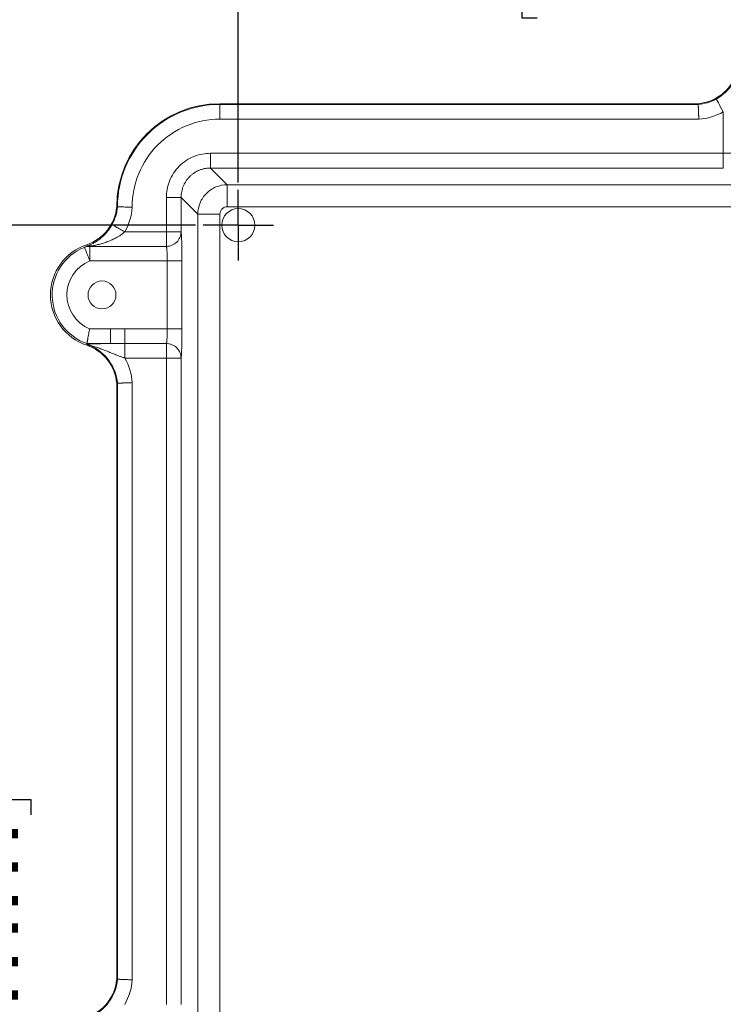
# Model space of a CAD drawing. Units: inches. Extents: x 0 to 54, y -0.8 to 34.8.
# Drawn here: x 33.8 to 37.6, y 25.3 to 30.6 of the extents above; entities that cross this region are included whole.
import ezdxf

# ---------------------------------------------------------------- set-up
doc = ezdxf.new("R2010")
doc.units = ezdxf.units.IN
doc.header["$LTSCALE"] = 0.8
doc.header["$MEASUREMENT"] = 0
doc.layers.add('SLD-0', color=179, linetype='Continuous')
doc.styles.add('SLDTEXTSTYLE0', font='TXT', dxfattribs={"width": 0.75})
doc.dimstyles.new('SLDDIMSTYLE0', dxfattribs={"dimtxt": 0.4, "dimasz": 0.4, "dimexe": 0, "dimexo": 0.0625, "dimgap": 0.1, "dimtad": 0, "dimdec": 3, "dimrnd": 1e-09, "dimzin": 12, "dimdsep": 46, "dimtxsty": 'SLDTEXTSTYLE0', "dimsah": 1, "dimcen": 0.09, "dimadec": 0, "dimazin": 0, "dimtfac": 1, "dimtdec": 3, "dimtofl": 0, "dimtmove": 0, "dimatfit": 3, "dimfxl": 1, "dimtolj": 1, "dimtzin": 12, "dimarcsym": 0})

# ---------------------------------------------------------------- blocks, each defined once
blk = doc.blocks.new('*D31')
at = {"layer": 'SLD-0', "ltscale": 0.8}
for p, q in [((35.0192, 29.6835), (35.0192, 31.2525)), ((40.884, 29.6835), (40.884, 31.2525)), ((35.0192, 31.1525), (36.243, 31.1525)), ((40.884, 31.1525), (39.7799, 31.1525)), ((36.5365, 31.1049), (36.5365, 30.5654)), ((36.5365, 31.1049), (36.6176, 31.1049)), ((39.4865, 31.1049), (39.4053, 31.1049)), ((39.4865, 31.1049), (39.4865, 30.5654)), ((36.5365, 30.5654), (36.6176, 30.5654)), ((39.4865, 30.5654), (39.4053, 30.5654))]:
    blk.add_line(p, q, dxfattribs=at)
for points in [[(35.0192, 31.1525), (35.4192, 31.091), (35.4192, 31.214)], [(40.884, 31.1525), (40.484, 31.214), (40.484, 31.091)]]:
    blk.add_solid(points, dxfattribs=at)
at = {"layer": 'SLD-0', "ltscale": 0.8, "char_height": 0.4, "attachment_point": 1, "style": 'SLDTEXTSTYLE0'}
for s, insert in [('5.865in', (37.1307, 31.6681)), ('148.96mm', (36.6988, 31.0334))]:
    blk.add_mtext(s, dxfattribs=dict(at, insert=insert))
blk = doc.blocks.new('*D32')
at = {"layer": 'SLD-0', "ltscale": 0.8}
for p, q in [((34.7907, 29.4549), (33.2217, 29.4549)), ((33.3217, 29.4549), (33.3217, 26.6751)), ((33.3693, 26.3816), (33.9088, 26.3816)), ((33.3693, 26.3816), (33.3693, 26.3005)), ((33.9088, 26.3816), (33.9088, 26.3005)), ((33.3693, 23.4317), (33.3693, 23.5128)), ((33.9088, 23.4317), (33.9088, 23.5128)), ((33.3693, 23.4317), (33.9088, 23.4317)), ((33.3217, 20.4406), (33.3217, 23.1382)), ((34.7907, 20.4406), (33.2217, 20.4406))]:
    blk.add_line(p, q, dxfattribs=at)
for points in [[(33.3217, 29.4549), (33.2601, 29.0549), (33.3832, 29.0549)], [(33.3217, 20.4406), (33.3832, 20.8406), (33.2601, 20.8406)]]:
    blk.add_solid(points, dxfattribs=at)
at = {"layer": 'SLD-0', "ltscale": 0.8, "char_height": 0.4, "attachment_point": 1, "rotation": 90, "style": 'SLDTEXTSTYLE0'}
for s, insert in [('228.96mm', (33.4408, 23.594)), ('9.014in', (32.8061, 24.0259))]:
    blk.add_mtext(s, dxfattribs=dict(at, insert=insert))
blk = doc.blocks.new('SW_CENTERMARKSYMBOL_8')
at = {"layer": 'SLD-0', "color": 0, "ltscale": 0.8}
for p, q in [((0, 0.1), (0, 0.1886)), ((0, 0), (0, 0.1)), ((-0.1, 0), (-0.1886, 0)), ((0, 0), (-0.1, 0)), ((0, 0), (0, -0.1)), ((0, 0), (0.1, 0)), ((0.1, 0), (0.1886, 0)), ((0, -0.1), (0, -0.1886))]:
    blk.add_line(p, q, dxfattribs=at)

msp = doc.modelspace()

# ---------------------------------------------------------------- linework, layer by layer
at = {"color": 7, "linetype": 'Continuous', "lineweight": 15, "ltscale": 0.8}
for p, q in [((34.92011, 30.10526), (37.47916, 30.10526)), ((34.92011, 30.10526), (34.92011, 30.10104)), ((34.92011, 30.02235), (34.92011, 30.10104)), ((34.92011, 30.10104), (37.47934, 30.10104)), ((37.61354, 29.83978), (37.61354, 30.06157)), ((37.4825, 30.02235), (34.92011, 30.02235)), ((34.87048, 29.83978), (37.61354, 29.83978)), ((37.61354, 29.76109), (37.61354, 29.83978)), ((37.61354, 29.83978), (37.69166, 29.83978)), ((34.87048, 29.76109), (34.96009, 29.67148)), ((37.61354, 29.76109), (34.87048, 29.76109)), ((34.96009, 29.67148), (40.94312, 29.67148)), ((34.63441, 29.4197), (34.63441, 29.6037)), ((34.8027, 29.5141), (34.7131, 29.6037)), ((34.7131, 29.6037), (34.7131, 29.4197)), ((34.8027, 20.38146), (34.8027, 29.5141)), ((34.92074, 29.5141), (34.92074, 20.38146)), ((40.94312, 29.55344), (34.96009, 29.55344)), ((34.41261, 29.4197), (34.63441, 29.4197)), ((34.63441, 29.34157), (34.63441, 29.4197)), ((34.63441, 29.4197), (34.7131, 29.4197)), ((34.21096, 29.34272), (34.20835, 29.35053)), ((34.22555, 29.34157), (34.22555, 29.26345)), ((34.22555, 29.34157), (34.63441, 29.34157)), ((34.63922, 29.26345), (34.22555, 29.26345)), ((34.63922, 28.89982), (34.63922, 29.26345)), ((34.71791, 29.26345), (34.71791, 28.89982)), ((34.22396, 28.90047), (34.33502, 28.90047)), ((34.41261, 28.89982), (34.63922, 28.89982)), ((34.33502, 28.82177), (34.20983, 28.82177)), ((34.63441, 28.8217), (34.41261, 28.8217)), ((34.63441, 28.74358), (34.63441, 28.8217)), ((34.21002, 28.81775), (34.20835, 28.81274)), ((34.21012, 28.81769), (34.21002, 28.81775)), ((34.63441, 28.74358), (34.41261, 28.74358)), ((34.7131, 28.74358), (34.63441, 28.74358)), ((34.63441, 25.2852), (34.63441, 28.74358)), ((34.7131, 28.74358), (34.7131, 25.2852)), ((34.45184, 28.61254), (34.45184, 25.41688)), ((34.36892, 25.42022), (34.36892, 28.6092)), ((34.37314, 25.42004), (34.37314, 28.60938))]:
    msp.add_line(p, q, dxfattribs=at)
at = {"color": 7, "linetype": 'Continuous', "lineweight": 15, "ltscale": 0.8, "flags": 128}
for points in [[(37.47934, 30.10104), (37.47924, 30.1034), (37.47916, 30.10526)], [(34.37314, 29.5539), (34.37078, 29.554), (34.36892, 29.55408)], [(34.1964, 29.33655), (34.19663, 29.33596), (34.19713, 29.33472), (34.19789, 29.33281), (34.1989, 29.33027), (34.20016, 29.32711), (34.20166, 29.32336), (34.20337, 29.31907), (34.20529, 29.31426), (34.20739, 29.30898), (34.20966, 29.30329), (34.21208, 29.29722), (34.21462, 29.29085), (34.21727, 29.28422), (34.21999, 29.27741), (34.22276, 29.27046), (34.22555, 29.26345)], [(34.20983, 28.82177), (34.20952, 28.8199), (34.20928, 28.81843)], [(34.37314, 28.60938), (34.37078, 28.60928), (34.36892, 28.6092)], [(34.37314, 25.42004), (34.37078, 25.42014), (34.36892, 25.42022)]]:
    msp.add_lwpolyline(points, dxfattribs=at)
at = {"color": 7, "linetype": 'Continuous', "lineweight": 15, "ltscale": 0.64}
for centre, radius in [((35.01924, 29.45495), 0.08858), ((34.29018, 29.08164), 0.0748)]:
    msp.add_circle(centre, radius, dxfattribs=at)
for centre, radius, start, end in [((37.45863, 30.34059), 0.23622, 274.98714, 341.55096), ((34.92011, 29.55408), 0.55118, 90, 180), ((34.92011, 29.55408), 0.54696, 90, 180.01913), ((37.45863, 30.34059), 0.24044, 274.94315, 299.04043), ((37.45863, 30.34059), 0.31913, 274.29031, 299.04043), ((34.92011, 29.55408), 0.46827, 90, 180.39076), ((34.1336, 29.57461), 0.23622, 288.44904, 355.01286), ((34.1336, 29.57461), 0.24044, 330.95957, 355.05694), ((34.1336, 29.57461), 0.31913, 330.95957, 355.73591), ((34.29806, 29.08164), 0.28346, 108.44904, 251.55096), ((34.29806, 29.08164), 0.27443, 111.74207, 251.24712), ((34.29806, 29.08164), 0.19574, 111.74207, 247.75478), ((34.1336, 28.58866), 0.23622, 4.98714, 71.55096), ((34.1336, 28.58866), 0.24044, 4.94315, 67.65971), ((34.1336, 28.58866), 0.31913, 4.29031, 29.04043), ((34.1336, 25.44075), 0.23622, 288.44904, 355.01286), ((34.1336, 25.44075), 0.24044, 292.34029, 355.05685), ((34.1336, 25.44075), 0.31913, 330.82729, 355.70969)]:
    msp.add_arc(centre, radius, start, end, dxfattribs=at)
at = {"color": 7, "linetype": 'Continuous', "lineweight": 15, "ltscale": 0.8}
for points, knots in [([(37.57534, 30.13037), (37.57722, 30.13143), (37.581, 30.13357), (37.5866, 30.13697), (37.59217, 30.14054), (37.59772, 30.1443), (37.60323, 30.14825), (37.60869, 30.1524), (37.61409, 30.15673), (37.6239, 30.16505), (37.6375, 30.17815), (37.65017, 30.19292), (37.65924, 30.20504), (37.66736, 30.21693), (37.67442, 30.22884), (37.68036, 30.24027), (37.68392, 30.24774), (37.68667, 30.25392), (37.68878, 30.25893), (37.68995, 30.26183), (37.69052, 30.26322)], [0, 0, 0, 0, 0.0293256, 0.0590799, 0.0893458, 0.120202, 0.1517231, 0.1839791, 0.2170355, 0.250953, 0.370897, 0.5005472, 0.5621663, 0.6248666, 0.7501456, 0.8141181, 0.8747791, 0.9193771, 0.9610781, 1, 1, 1, 1]), ([(37.4825, 30.02235), (37.48243, 30.02418), (37.4823, 30.02778), (37.4821, 30.03303), (37.48191, 30.03801), (37.48174, 30.04271), (37.48157, 30.0471), (37.48141, 30.0512), (37.48126, 30.055), (37.48112, 30.0585), (37.48099, 30.06172), (37.48087, 30.06465), (37.48076, 30.06732), (37.48066, 30.06972), (37.48057, 30.07188), (37.48049, 30.07381), (37.48042, 30.07551), (37.48027, 30.07918), (37.48005, 30.0844), (37.47981, 30.09033), (37.47961, 30.09495), (37.47947, 30.09825), (37.47937, 30.10038), (37.47935, 30.10082), (37.47934, 30.10104)], [0, 0, 0, 0, 0.0455873, 0.0892664, 0.1310374, 0.1709, 0.2088543, 0.2449001, 0.2790375, 0.3112662, 0.3415862, 0.3699976, 0.3965001, 0.4210939, 0.4437788, 0.4645547, 0.4834218, 0.5003799, 0.5894053, 0.6761266, 0.7605452, 0.8426625, 0.9224802, 1, 1, 1, 1]), ([(37.61354, 30.06157), (37.60364, 30.07942), (37.59412, 30.09656), (37.57986, 30.12223), (37.57569, 30.12975), (37.57534, 30.13037)], [0, 0, 0, 0, 0.5, 0.5, 1, 1, 1, 1]), ([(34.63441, 29.6037), (34.63441, 29.61762), (34.63564, 29.63206), (34.64105, 29.6613), (34.64523, 29.6761), (34.65673, 29.70516), (34.66406, 29.71941), (34.6817, 29.7464), (34.69201, 29.75913), (34.71505, 29.78217), (34.72778, 29.79248), (34.75477, 29.81013), (34.76903, 29.81745), (34.79809, 29.82896), (34.81289, 29.83313), (34.84213, 29.83854), (34.85656, 29.83978), (34.87048, 29.83978)], [0, 0, 0, 0, 0.125, 0.125, 0.25, 0.25, 0.375, 0.375, 0.5, 0.5, 0.625, 0.625, 0.75, 0.75, 0.875, 0.875, 1, 1, 1, 1]), ([(34.87048, 29.76109), (34.87048, 29.76144), (34.87048, 29.76375), (34.87048, 29.76784), (34.87048, 29.77194), (34.87048, 29.77783), (34.87048, 29.78508), (34.87048, 29.79233), (34.87048, 29.80094), (34.87048, 29.81028), (34.87048, 29.81963), (34.87048, 29.8297), (34.87048, 29.83978)], [-1, -1, -1, -1, -0.75, -0.75, -0.75, -0.5, -0.5, -0.5, -0.25, -0.25, -0.25, 0, 0, 0, 0]), ([(34.87048, 29.76109), (34.86777, 29.76105), (34.86237, 29.76097), (34.85432, 29.76033), (34.84636, 29.75931), (34.83851, 29.7579), (34.8308, 29.7561), (34.82324, 29.75393), (34.81585, 29.75141), (34.80864, 29.74855), (34.80163, 29.74536), (34.79484, 29.74185), (34.78826, 29.73805), (34.78192, 29.73396), (34.77583, 29.7296), (34.76999, 29.725), (34.76442, 29.72015), (34.75732, 29.71338), (34.74902, 29.70426), (34.74005, 29.69232), (34.73215, 29.67939), (34.72544, 29.66557), (34.72004, 29.65095), (34.7161, 29.63566), (34.71357, 29.61984), (34.71326, 29.6091), (34.7131, 29.6037)], [0, 0, 0, 0, 0.0328832, 0.0655477, 0.097994, 0.1302223, 0.162233, 0.1940262, 0.2256024, 0.2569619, 0.2881049, 0.3190319, 0.3497431, 0.3802389, 0.4105197, 0.4405859, 0.4704377, 0.5000757, 0.5595474, 0.6198761, 0.6810647, 0.743116, 0.8060326, 0.8698172, 0.9344722, 1, 1, 1, 1]), ([(34.96009, 29.67148), (34.93949, 29.67146), (34.91891, 29.66735), (34.89989, 29.65946), (34.88086, 29.65157), (34.86341, 29.6399), (34.84885, 29.62534), (34.83428, 29.61077), (34.82261, 29.59332), (34.81472, 29.5743), (34.80683, 29.55527), (34.80272, 29.53469), (34.8027, 29.5141)], [2.3568035, 2.3568035, 2.3568035, 2.3568035, 2.7491981, 2.7491981, 2.7491981, 3.1415927, 3.1415927, 3.1415927, 3.5339872, 3.5339872, 3.5339872, 3.9263818, 3.9263818, 3.9263818, 3.9263818]), ([(34.96009, 29.67148), (34.96009, 29.67095), (34.96009, 29.66749), (34.96009, 29.65519), (34.96009, 29.64636), (34.96009, 29.62462), (34.96009, 29.6117), (34.96009, 29.58367), (34.96009, 29.56856), (34.96009, 29.55344)], [0, 0, 0, 0, 0.25, 0.25, 0.5, 0.5, 0.75, 0.75, 1, 1, 1, 1]), ([(34.7131, 29.6037), (34.71275, 29.6037), (34.71044, 29.6037), (34.70224, 29.6037), (34.69635, 29.6037), (34.68185, 29.6037), (34.67325, 29.6037), (34.65456, 29.6037), (34.64448, 29.6037), (34.63441, 29.6037)], [0, 0, 0, 0, 0.25, 0.25, 0.5, 0.5, 0.75, 0.75, 1, 1, 1, 1]), ([(34.45185, 29.55088), (34.45053, 29.55093), (34.4471, 29.55104), (34.44075, 29.55126), (34.43211, 29.55157), (34.42038, 29.552), (34.40813, 29.55247), (34.39743, 29.55289), (34.3896, 29.55321), (34.3836, 29.55346), (34.37902, 29.55365), (34.37581, 29.55379), (34.37377, 29.55387), (34.37335, 29.55389), (34.37314, 29.5539)], [0, 0, 0, 0, 0.0326693, 0.0853421, 0.1580041, 0.2506354, 0.3906589, 0.5001445, 0.5919884, 0.6804161, 0.7654294, 0.8470302, 0.9252198, 1, 1, 1, 1]), ([(34.92074, 29.5141), (34.90562, 29.5141), (34.89051, 29.5141), (34.86248, 29.5141), (34.84957, 29.5141), (34.82782, 29.5141), (34.81899, 29.5141), (34.80669, 29.5141), (34.80323, 29.5141), (34.8027, 29.5141)], [0, 0, 0, 0, 0.25, 0.25, 0.5, 0.5, 0.75, 0.75, 1, 1, 1, 1]), ([(34.92074, 29.5141), (34.92074, 29.51874), (34.92159, 29.52374), (34.92542, 29.53343), (34.92842, 29.53808), (34.9361, 29.54576), (34.94076, 29.54876), (34.95044, 29.5526), (34.95545, 29.55344), (34.96009, 29.55344)], [0, 0, 0, 0, 0.25, 0.25, 0.5, 0.5, 0.75, 0.75, 1, 1, 1, 1]), ([(34.21096, 29.34272), (34.21199, 29.34314), (34.21411, 29.34399), (34.21766, 29.34547), (34.22157, 29.34715), (34.22692, 29.34954), (34.23391, 29.35287), (34.24535, 29.35882), (34.25725, 29.36588), (34.26915, 29.374), (34.28127, 29.38306), (34.29604, 29.39574), (34.31005, 29.41029), (34.32004, 29.42226), (34.32671, 29.431), (34.33289, 29.43986), (34.33862, 29.44879), (34.34209, 29.45489), (34.34381, 29.4579)], [0, 0, 0, 0, 0.0289369, 0.0594201, 0.0915035, 0.1252328, 0.1858881, 0.2498713, 0.3751554, 0.43785, 0.4994798, 0.6291265, 0.7490839, 0.8029266, 0.8546585, 0.904546, 0.952885, 1, 1, 1, 1]), ([(34.41261, 29.4197), (34.4038, 29.42459), (34.39499, 29.42948), (34.38682, 29.43402), (34.37865, 29.43855), (34.37113, 29.44273), (34.36479, 29.44625), (34.35845, 29.44977), (34.3533, 29.45263), (34.34972, 29.45462), (34.34614, 29.45661), (34.34412, 29.45773), (34.34381, 29.4579)], [0, 0, 0, 0, 0.25, 0.25, 0.25, 0.5, 0.5, 0.5, 0.75, 0.75, 0.75, 1, 1, 1, 1]), ([(34.41261, 29.4197), (34.41099, 29.41827), (34.4077, 29.41536), (34.40246, 29.41113), (34.39689, 29.40688), (34.39097, 29.40266), (34.38471, 29.39848), (34.3781, 29.39434), (34.36687, 29.38775), (34.34971, 29.3789), (34.33121, 29.37095), (34.31541, 29.36503), (34.30013, 29.35978), (34.28419, 29.35502), (34.26891, 29.35106), (34.25928, 29.34877), (34.25204, 29.34717), (34.24639, 29.34599), (34.24108, 29.3449), (34.23755, 29.34421), (34.23586, 29.34389)], [0, 0, 0, 0, 0.0315647, 0.0644853, 0.0987922, 0.1345122, 0.1716694, 0.2102847, 0.2503771, 0.365827, 0.5002178, 0.556654, 0.6250082, 0.7500101, 0.8165111, 0.8748476, 0.9090145, 0.9372553, 0.969977, 1, 1, 1, 1]), ([(34.7131, 29.4197), (34.71305, 29.4095), (34.71097, 29.39931), (34.70701, 29.38988), (34.70305, 29.38045), (34.69721, 29.3718), (34.68993, 29.36458), (34.68265, 29.35735), (34.67394, 29.35155), (34.66444, 29.34762), (34.65495, 29.34369), (34.64468, 29.34162), (34.63441, 29.34157)], [-1, -1, -1, -1, -0.75, -0.75, -0.75, -0.5, -0.5, -0.5, -0.25, -0.25, -0.25, 0, 0, 0, 0]), ([(34.7131, 29.4197), (34.7137, 29.41753), (34.71433, 29.41229), (34.71552, 29.39478), (34.71608, 29.3825), (34.71699, 29.35274), (34.71735, 29.33533), (34.71781, 29.29933), (34.71791, 29.28081), (34.71791, 29.26345)], [0, 0, 0, 0, 0.25, 0.25, 0.5, 0.5, 0.75, 0.75, 1, 1, 1, 1]), ([(34.1964, 29.33655), (34.1978, 29.33727), (34.19986, 29.33824), (34.20479, 29.34035), (34.20769, 29.34152), (34.21096, 29.34272)], [0.00036619468, 0.00036619468, 0.00036619468, 0.00036619468, 0.00072018662, 0.00072018662, 0.00107417855, 0.00107417855, 0.00107417855, 0.00107417855]), ([(34.22555, 29.34157), (34.22647, 29.34184), (34.22782, 29.34218), (34.22955, 29.34257), (34.23128, 29.34296), (34.23338, 29.34341), (34.23586, 29.34389)], [0.00036307544, 0.00036307544, 0.00036307544, 0.00036307544, 0.00068728354, 0.00068728354, 0.00068728354, 0.00101149164, 0.00101149164, 0.00101149164, 0.00101149164]), ([(34.63922, 29.26345), (34.63922, 29.26527), (34.63921, 29.26893), (34.63917, 29.27441), (34.6391, 29.27989), (34.639, 29.28533), (34.63888, 29.29072), (34.63873, 29.29601), (34.63855, 29.30118), (34.63834, 29.30619), (34.63811, 29.311), (34.63782, 29.31603), (34.63746, 29.3213), (34.637, 29.32669), (34.63647, 29.33175), (34.63585, 29.33616), (34.63516, 29.33974), (34.63466, 29.34095), (34.63441, 29.34157)], [0, 0, 0, 0, 0.047891, 0.096242, 0.1450539, 0.1943281, 0.2440656, 0.2942674, 0.3449346, 0.3960682, 0.4476692, 0.4997386, 0.5671292, 0.6409147, 0.7210952, 0.8076702, 0.9006388, 1, 1, 1, 1]), ([(34.71791, 29.26345), (34.71756, 29.26345), (34.71525, 29.26345), (34.70705, 29.26345), (34.70116, 29.26345), (34.68667, 29.26345), (34.67806, 29.26345), (34.65937, 29.26345), (34.6493, 29.26345), (34.63922, 29.26345)], [0, 0, 0, 0, 0.25, 0.25, 0.5, 0.5, 0.75, 0.75, 1, 1, 1, 1]), ([(34.20983, 28.82177), (34.20985, 28.82188), (34.20988, 28.82208), (34.21002, 28.82289), (34.21021, 28.82406), (34.21047, 28.82561), (34.21079, 28.82753), (34.21117, 28.8298), (34.21161, 28.83241), (34.2121, 28.83535), (34.21266, 28.8386), (34.21326, 28.84214), (34.2141, 28.84701), (34.21523, 28.85351), (34.21672, 28.86193), (34.21836, 28.87099), (34.22012, 28.88053), (34.222, 28.89042), (34.2233, 28.89711), (34.22396, 28.90047)], [0, 0, 0, 0, 0.04588707, 0.09166978, 0.13735419, 0.18294611, 0.22845105, 0.27387411, 0.31921989, 0.36449247, 0.40969528, 0.45483114, 0.49990219, 0.5825315, 0.66546232, 0.74868963, 0.83220109, 0.91597857, 1, 1, 1, 1]), ([(34.33502, 28.82177), (34.33502, 28.82212), (34.33502, 28.82443), (34.33502, 28.83263), (34.33502, 28.83852), (34.33502, 28.85302), (34.33502, 28.86162), (34.33502, 28.88031), (34.33502, 28.89039), (34.33502, 28.90047)], [0, 0, 0, 0, 0.25, 0.25, 0.5, 0.5, 0.75, 0.75, 1, 1, 1, 1]), ([(34.41261, 28.8217), (34.41261, 28.82288), (34.41261, 28.82579), (34.41261, 28.83022), (34.41261, 28.83466), (34.41261, 28.84063), (34.41261, 28.84774), (34.41261, 28.85485), (34.41261, 28.86311), (34.41261, 28.87198), (34.41261, 28.88085), (34.41261, 28.89034), (34.41261, 28.89982)], [0, 0, 0, 0, 0.25, 0.25, 0.25, 0.5, 0.5, 0.5, 0.75, 0.75, 0.75, 1, 1, 1, 1]), ([(34.63441, 28.8217), (34.63454, 28.82198), (34.6348, 28.82253), (34.63517, 28.82384), (34.63553, 28.82544), (34.63586, 28.82732), (34.63618, 28.82943), (34.63648, 28.83174), (34.63675, 28.8342), (34.63701, 28.83679), (34.63725, 28.83945), (34.63746, 28.84218), (34.63766, 28.84493), (34.63797, 28.84969), (34.63835, 28.85692), (34.63874, 28.86713), (34.63901, 28.87783), (34.63919, 28.88879), (34.63921, 28.89617), (34.63922, 28.89982)], [0, 0, 0, 0, 0.0505143, 0.0994281, 0.1467412, 0.1924539, 0.236566, 0.2790777, 0.319989, 0.3593001, 0.397011, 0.4331219, 0.467633, 0.5005444, 0.6041468, 0.7058854, 0.8057682, 0.9038035, 1, 1, 1, 1]), ([(34.71791, 28.89982), (34.71756, 28.89982), (34.71525, 28.89982), (34.71115, 28.89982), (34.70705, 28.89982), (34.70116, 28.89982), (34.69392, 28.89982), (34.68667, 28.89982), (34.67806, 28.89982), (34.66871, 28.89982), (34.65937, 28.89982), (34.6493, 28.89982), (34.63922, 28.89982)], [-1, -1, -1, -1, -0.75, -0.75, -0.75, -0.5, -0.5, -0.5, -0.25, -0.25, -0.25, 0, 0, 0, 0]), ([(34.71791, 28.89982), (34.71791, 28.88246), (34.71781, 28.86394), (34.71735, 28.82794), (34.71699, 28.81054), (34.71608, 28.78078), (34.71552, 28.76849), (34.71433, 28.75099), (34.7137, 28.74575), (34.7131, 28.74358)], [0, 0, 0, 0, 0.25, 0.25, 0.5, 0.5, 0.75, 0.75, 1, 1, 1, 1]), ([(34.20928, 28.81843), (34.21652, 28.81882), (34.2253, 28.81918), (34.24405, 28.81985), (34.25415, 28.82015), (34.28637, 28.821), (34.30975, 28.82145), (34.33502, 28.82177)], [0, 0, 0, 0, 0.0010276501, 0.0010276501, 0.0020553003, 0.0020553003, 0.0041106005, 0.0041106005, 0.0041106005, 0.0041106005]), ([(34.34296, 28.8218), (34.34261, 28.8218), (34.34156, 28.8218), (34.33892, 28.82179), (34.33663, 28.82178), (34.33502, 28.82177)], [0, 0, 0, 0, 0.1325137, 0.3926856, 1, 1, 1, 1]), ([(34.41261, 28.8217), (34.40931, 28.8217), (34.4028, 28.8217), (34.38981, 28.82172), (34.37686, 28.82176), (34.36394, 28.8218), (34.35587, 28.82182), (34.34947, 28.82182), (34.34568, 28.82181), (34.34353, 28.82181), (34.34296, 28.8218)], [0, 0, 0, 0, 0.1414445, 0.2790291, 0.5574786, 0.6982005, 0.835969, 0.9060117, 0.9753615, 1, 1, 1, 1]), ([(34.41261, 28.74358), (34.41261, 28.75365), (34.41261, 28.76373), (34.41261, 28.77307), (34.41261, 28.78242), (34.41261, 28.79102), (34.41261, 28.79827), (34.41261, 28.80552), (34.41261, 28.81141), (34.41261, 28.81551), (34.41261, 28.81864), (34.41261, 28.82073), (34.41261, 28.8217)], [-1, -1, -1, -1, -0.75, -0.75, -0.75, -0.5, -0.5, -0.5, -0.25, -0.25, -0.25, -0.05887376, -0.05887376, -0.05887376, -0.05887376]), ([(34.7131, 28.74358), (34.71307, 28.74485), (34.71303, 28.7474), (34.71261, 28.75249), (34.71127, 28.76132), (34.70772, 28.77278), (34.70063, 28.78642), (34.69131, 28.79806), (34.6788, 28.80849), (34.66742, 28.81473), (34.65636, 28.81867), (34.64633, 28.8211), (34.63865, 28.82149), (34.63441, 28.8217)], [0, 0, 0, 0, 0.0312868, 0.0625736, 0.1251284, 0.2500882, 0.3543028, 0.4999747, 0.6108366, 0.749879, 0.8131978, 0.8965783, 1, 1, 1, 1]), ([(34.22499, 28.81105), (34.22413, 28.81143), (34.22242, 28.81219), (34.22011, 28.81319), (34.21799, 28.81411), (34.21677, 28.81463), (34.21616, 28.81489)], [0, 0, 0, 0, 0.250876, 0.49993, 0.7490191, 1, 1, 1, 1]), ([(34.22782, 28.81062), (34.22699, 28.81079), (34.22544, 28.8111), (34.22513, 28.81107), (34.22499, 28.81105)], [0, 0, 0, 0, 0.53409375, 1, 1, 1, 1]), ([(34.23629, 28.80862), (34.23533, 28.80886), (34.23354, 28.80932), (34.23121, 28.80987), (34.22931, 28.81031), (34.2283, 28.81052), (34.22782, 28.81062)], [0, 0, 0, 0, 0.3063511, 0.5782609, 0.7983992, 1, 1, 1, 1]), ([(34.34149, 28.77086), (34.3384, 28.77212), (34.33211, 28.77469), (34.32259, 28.77857), (34.31248, 28.78264), (34.30121, 28.78711), (34.2852, 28.79322), (34.26845, 28.79912), (34.25269, 28.80411), (34.24402, 28.80657), (34.2389, 28.80795), (34.23713, 28.8084), (34.23629, 28.80862)], [0, 0, 0, 0, 0.0857593, 0.1745043, 0.2661832, 0.3694412, 0.4923067, 0.7183596, 0.844353, 0.9444686, 0.9733707, 1, 1, 1, 1]), ([(34.36635, 28.7608), (34.36482, 28.76141), (34.35994, 28.76335), (34.35164, 28.76671), (34.34492, 28.76945), (34.34149, 28.77086)], [0, 0, 0, 0, 0.1830789, 0.5824352, 1, 1, 1, 1]), ([(34.41261, 28.74358), (34.4101, 28.74445), (34.40504, 28.7462), (34.39743, 28.74894), (34.38974, 28.75177), (34.38199, 28.7547), (34.37417, 28.75771), (34.36897, 28.75976), (34.36635, 28.7608)], [0, 0, 0, 0, 0.1600209, 0.322744, 0.4881362, 0.6561634, 0.8267939, 1, 1, 1, 1]), ([(34.45184, 28.61254), (34.45, 28.61247), (34.4464, 28.61233), (34.44115, 28.61214), (34.43617, 28.61195), (34.43148, 28.61177), (34.42708, 28.6116), (34.42299, 28.61145), (34.41919, 28.6113), (34.41568, 28.61116), (34.41247, 28.61103), (34.40953, 28.61091), (34.40687, 28.6108), (34.40446, 28.6107), (34.4023, 28.61061), (34.40037, 28.61053), (34.39867, 28.61045), (34.39501, 28.6103), (34.38979, 28.61009), (34.38386, 28.60984), (34.37924, 28.60965), (34.37594, 28.6095), (34.3738, 28.60941), (34.37336, 28.60939), (34.37314, 28.60938)], [0, 0, 0, 0, 0.0455873, 0.0892664, 0.1310374, 0.1709, 0.2088543, 0.2449001, 0.2790375, 0.3112662, 0.3415862, 0.3699976, 0.3965001, 0.4210939, 0.4437788, 0.4645547, 0.4834218, 0.5003799, 0.5894053, 0.6761266, 0.7605452, 0.8426625, 0.9224802, 1, 1, 1, 1]), ([(34.45184, 25.41688), (34.45, 25.41695), (34.44586, 25.4171), (34.43901, 25.41736), (34.43092, 25.41768), (34.41974, 25.41811), (34.40797, 25.41859), (34.39671, 25.41904), (34.38816, 25.4194), (34.38146, 25.41969), (34.37683, 25.41989), (34.37397, 25.42), (34.37341, 25.42003), (34.37314, 25.42004)], [0, 0, 0, 0, 0.0456905, 0.1027073, 0.1710448, 0.2506968, 0.3951839, 0.500229, 0.6110634, 0.7164557, 0.816408, 0.9109222, 1, 1, 1, 1])]:
    msp.add_open_spline(points, degree=3, knots=knots, dxfattribs=at)
for points in [[(34.1964, 29.33655), (34.20562, 29.34013), (34.21558, 29.34185), (34.22555, 29.34157)], [(34.23586, 29.34389), (34.22734, 29.34551), (34.21882, 29.34511), (34.21096, 29.34272)], [(34.33502, 28.90047), (34.36089, 28.90047), (34.38675, 28.89982), (34.41261, 28.89982)], [(34.21002, 28.81775), (34.20947, 28.81807), (34.20926, 28.81829), (34.20928, 28.81843)], [(34.21616, 28.81489), (34.21299, 28.81627), (34.21111, 28.81712), (34.21012, 28.81769)]]:
    msp.add_open_spline(points, degree=3, dxfattribs=at)

# ---------------------------------------------------------------- block references
at = {"layer": 'SLD-0', "ltscale": 0.8}
msp.add_blockref('SW_CENTERMARKSYMBOL_8', (35.01924, 29.45495), dxfattribs=at)

# ---------------------------------------------------------------- dimensions: what is measured, and where the dimension line sits
dim = msp.add_linear_dim(base=(40.88397, 31.1525), p1=(35.01924, 29.64353), p2=(40.88397, 29.64353), dimstyle='SLDDIMSTYLE0', dxfattribs=at)
dim.commit()
dim.dimension.update_dxf_attribs({"geometry": '*D31', "text_midpoint": (38.01147, 31.1525), "dimtype": 160})
dim = msp.add_linear_dim(base=(33.32168, 20.44061), p1=(34.83065, 29.45495), p2=(34.83065, 20.44061), angle=90, dimstyle='SLDDIMSTYLE0', dxfattribs=at)
dim.commit()
dim.dimension.update_dxf_attribs({"geometry": '*D32', "text_midpoint": (33.32168, 24.90666), "dimtype": 160})

doc.saveas('drawing.dxf')
